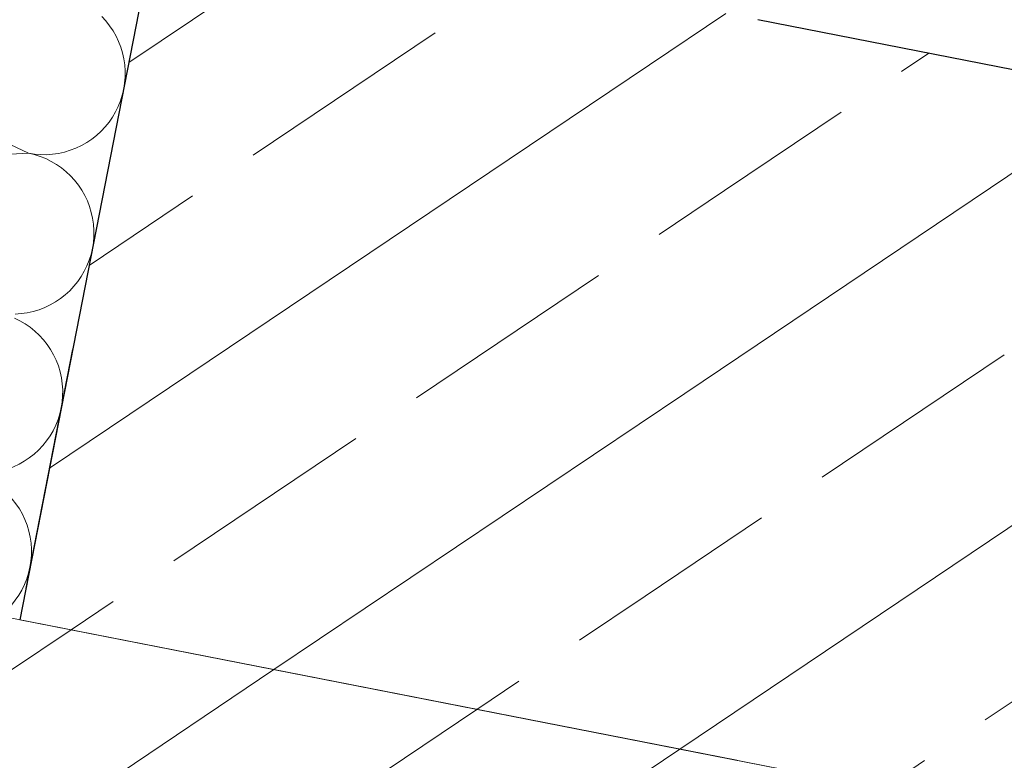
# Model space of a CAD drawing. Extents: x 0 to 69, y 0 to 49.5.
# Drawn here: x 5.7 to 6.1, y 20.1 to 20.4 of the extents above; entities that cross this region are included whole.
import ezdxf
from ezdxf.xclip import XClip

# ---------------------------------------------------------------- set-up
doc = ezdxf.new("R2010")
doc.units = 0
doc.header["$MEASUREMENT"] = 0
doc.header["$XCLIPFRAME"] = 0
doc.linetypes.add('Punktlinie 1', pattern=[0.0125, 0, -0.0125])
for name, color, linetype in [('80 Raum', 7, 'Continuous'), ('Neubau_10 Wand außen', 7, 'Continuous'), ('Neubau_10 Wand innen tragend', 7, 'Continuous'), ('Neubau_20 Decke', 7, 'Continuous'), ('Neubau_95 L5 Ausführungsplanung Bemaßung.roh', 7, 'Continuous')]:
    doc.layers.add(name, color=color, linetype=linetype)
pattern_1 = [(33.91504102689951, (-84.7913866456028, 0.6271059228633649), (-0.06695555769611787, 0.0995839007751847), []), (33.91504102689951, (-84.82486442445085, 0.6768978732509572), (-0.06695555769611787, 0.0995839007751847), [0.09, -0.03])]

# ---------------------------------------------------------------- blocks, each defined once
blk = doc.blocks.new('*X40')
at = {"layer": 'Neubau_10 Wand außen', "color": 7, "linetype": 'Continuous', "lineweight": 13, "ltscale": 20}
for p, q in [((5.667223063191051, 20.29898205080615), (5.665534902802166, 20.30014908460058)), ((5.669161877510263, 20.29741527606885), (5.667223063191051, 20.29898205080615)), ((5.670978185288662, 20.29570799457596), (5.669161877510263, 20.29741527606885)), ((5.672661828996389, 20.29386975413814), (5.670978185288662, 20.29570799457596)), ((5.674203393014883, 20.29191083494156), (5.672661828996389, 20.29386975413814)), ((5.675594256292834, 20.289842192057), (5.674203393014883, 20.29191083494156)), ((5.676826640558606, 20.28767539417457), (5.675594256292834, 20.289842192057)), ((5.677893653819484, 20.28542255890697), (5.676826640558606, 20.28767539417457)), ((5.678789328904491, 20.28309628502286), (5.677893653819484, 20.28542255890697)), ((5.679508656835234, 20.28070958198941), (5.678789328904491, 20.28309628502286)), ((5.680047614838136, 20.27827579721813), (5.679508656835234, 20.28070958198941)), ((5.680403188841424, 20.27580854142068), (5.680047614838136, 20.27827579721813)), ((5.680573390331038, 20.27332161249231), (5.680403188841424, 20.27580854142068)), ((5.680354910427502, 20.26834439914566), (5.680557267471205, 20.27082891834838)), ((5.680557267471205, 20.27082891834838), (5.680573390331038, 20.27332161249231)), ((5.679967453327891, 20.26588196499122), (5.680354910427502, 20.26834439914566)), ((5.584037505974124, 20.26621642202853), (5.640847239811819, 20.23957926296692)), ((5.678646914543991, 20.261078141459), (5.679397055607547, 20.26345533989972)), ((5.679397055607547, 20.26345533989972), (5.679967447233335, 20.26588193388353)), ((5.676625157114627, 20.25652480388495), (5.677721222765044, 20.25876364825913)), ((5.677721222765044, 20.25876364825913), (5.678646914543991, 20.261078141459)), ((5.67394734129462, 20.25232365063846), (5.675364847236462, 20.25437412886236)), ((5.675364847236462, 20.25437412886236), (5.676625157114627, 20.25652480388495)), ((5.670673285064434, 20.24856852854085), (5.672380566557319, 20.25038483631925)), ((5.672380566557319, 20.25038483631925), (5.67394734129462, 20.25232365063846)), ((5.666876125430035, 20.24534332081463), (5.66883504462661, 20.24688488483313)), ((5.66883504462661, 20.24688488483313), (5.670673285064434, 20.24856852854085)), ((5.660387849395442, 20.24165306001003), (5.66264068466304, 20.24272007327091)), ((5.66264068466304, 20.24272007327091), (5.664807482545469, 20.24395245753668)), ((5.664807482545469, 20.24395245753668), (5.666876125430035, 20.24534332081463)), ((5.503592682650227, 20.232502863652), (5.640847239811819, 20.23957926296692)), ((5.643273849235447, 20.23900886771187), (5.640847239811819, 20.23957926296692)), ((5.640847239811819, 20.23957926296692), (5.643309689634128, 20.23919180340201)), ((5.645651047676173, 20.23825872664831), (5.643273849235447, 20.23900886771187)), ((5.643309689634128, 20.23919180340201), (5.645794208836848, 20.23898944635831)), ((5.647965540876036, 20.23733303486937), (5.645651047676173, 20.23825872664831)), ((5.645794208836848, 20.23898944635831), (5.648286902980784, 20.23897332349848)), ((5.648286902980784, 20.23897332349848), (5.650773831909152, 20.23914352498809)), ((5.650773831909152, 20.23914352498809), (5.653241087706594, 20.23949909899138)), ((5.653241087706594, 20.23949909899138), (5.655674872477877, 20.24003805699428)), ((5.655674872477877, 20.24003805699428), (5.658061575511326, 20.24075738492502)), ((5.658061575511326, 20.24075738492502), (5.660387849395442, 20.24165306001003)), ((5.650204385250215, 20.23623696921895), (5.647965540876036, 20.23733303486937)), ((5.652355060272813, 20.23497665934078), (5.650204385250215, 20.23623696921895)), ((5.654405538496707, 20.23355915339894), (5.652355060272813, 20.23497665934078)), ((5.503592682650227, 20.23250286365199), (5.503210695713413, 20.23256296822387)), ((5.50325626471228, 20.23258194155949), (5.503592682650227, 20.232502863652)), ((5.503592682650227, 20.23250286365199), (5.585643489481996, 20.19403057650917)), ((5.656344352815919, 20.23199237866164), (5.654405538496707, 20.23355915339894)), ((5.658160660594318, 20.23028509716875), (5.656344352815919, 20.23199237866164)), ((5.659844304302045, 20.22844685673093), (5.658160660594318, 20.23028509716875)), ((5.661385868320538, 20.22648793753435), (5.659844304302045, 20.22844685673093)), ((5.662776731598489, 20.22441929464979), (5.661385868320538, 20.22648793753435)), ((5.664009115864262, 20.22225249676736), (5.662776731598489, 20.22441929464979)), ((5.665076129125139, 20.21999966149976), (5.664009115864262, 20.22225249676736)), ((5.469698361210156, 20.21860960550358), (5.469075075225583, 20.21770799775656)), ((5.665971804210147, 20.21767338761565), (5.665076129125139, 20.21999966149976)), ((5.469075075225583, 20.21770799775656), (5.46863384754313, 20.21695505804516)), ((5.666691132140889, 20.2152866845822), (5.665971804210147, 20.21767338761565)), ((5.667230090143791, 20.21285289981092), (5.666691132140889, 20.2152866845822)), ((5.667585664147079, 20.21038564401347), (5.667230090143791, 20.21285289981092)), ((5.667755865636693, 20.2078987150851), (5.667585664147079, 20.21038564401347)), ((5.667739742776861, 20.20540602094117), (5.667755865636693, 20.2078987150851)), ((5.667149926780736, 20.2004590558087), (5.667537385733157, 20.20292150173845)), ((5.667537385733157, 20.20292150173845), (5.667739742776861, 20.20540602094117)), ((5.665829389849647, 20.19565524405178), (5.666579530913203, 20.19803244249251)), ((5.666579530913203, 20.19803244249251), (5.667149925266582, 20.20045904808019)), ((5.664903698070699, 20.19334075085192), (5.665829389849647, 20.19565524405178)), ((5.662547322542118, 20.18895123145514), (5.663807632420282, 20.19110190647774)), ((5.663807632420282, 20.19110190647774), (5.664903698070699, 20.19334075085192)), ((5.659563041862975, 20.18496193891204), (5.661129816600275, 20.18690075323125)), ((5.661129816600275, 20.18690075323125), (5.662547322542118, 20.18895123145514)), ((5.656017519932266, 20.18146198742591), (5.65785576037009, 20.18314563113364)), ((5.65785576037009, 20.18314563113364), (5.659563041862975, 20.18496193891204)), ((5.654777205747212, 20.18048592689077), (5.656017519932266, 20.18146198742591))]:
    blk.add_line(p, q, dxfattribs=at)
blk = doc.blocks.new('*X41')
at = {"layer": 'Neubau_10 Wand außen', "color": 7, "linetype": 'Continuous', "lineweight": 13, "ltscale": 20}
for p, q in [((5.542045256733261, 20.42877155587363), (5.666482289200509, 20.37042505778134)), ((5.69829687838508, 20.42471554895256), (5.696613234677352, 20.42655378939038)), ((5.699838442403573, 20.42275662975598), (5.69829687838508, 20.42471554895256)), ((5.701229305681524, 20.42068798687142), (5.699838442403573, 20.42275662975598)), ((5.702461689947297, 20.41852118898899), (5.701229305681524, 20.42068798687142)), ((5.703528703208174, 20.41626835372139), (5.702461689947297, 20.41852118898899)), ((5.704424378293183, 20.41394207983728), (5.703528703208174, 20.41626835372139)), ((5.705143706223924, 20.41155537680383), (5.704424378293183, 20.41394207983728)), ((5.705682664226826, 20.40912159203254), (5.705143706223924, 20.41155537680383)), ((5.706038238230114, 20.4066543362351), (5.705682664226826, 20.40912159203254)), ((5.706208439719727, 20.40416740730673), (5.706038238230114, 20.4066543362351)), ((5.706192316859896, 20.4016747131628), (5.706208439719727, 20.40416740730673)), ((5.705989959816192, 20.39919019396008), (5.706192316859896, 20.4016747131628)), ((5.705032104996237, 20.39430113471414), (5.705602500248754, 20.396727744127)), ((5.705602500251287, 20.39672774413777), (5.705989959816192, 20.39919019396008)), ((5.703356272153733, 20.38960944307355), (5.704281963932681, 20.39192393627342)), ((5.704281963932681, 20.39192393627342), (5.705032104996237, 20.39430113471414)), ((5.702260206503316, 20.38737059869937), (5.703356272153733, 20.38960944307355)), ((5.699582390683309, 20.38316944545288), (5.700999896625152, 20.38521992367678)), ((5.700999896625152, 20.38521992367678), (5.702260206503316, 20.38737059869937)), ((5.696308334453123, 20.37941432335527), (5.698015615946009, 20.38123063113367)), ((5.698015615946009, 20.38123063113367), (5.699582390683309, 20.38316944545288)), ((5.690442531934158, 20.3747982523511), (5.692511174818725, 20.37618911562905)), ((5.692511174818725, 20.37618911562905), (5.694470094015299, 20.37773067964755)), ((5.694470094015299, 20.37773067964755), (5.696308334453123, 20.37941432335527)), ((5.681309921866566, 20.3708838518087), (5.683696624900016, 20.37160317973944)), ((5.683696624900016, 20.37160317973944), (5.686022898784131, 20.37249885482445)), ((5.686022898784131, 20.37249885482445), (5.688275734051729, 20.37356586808533)), ((5.688275734051729, 20.37356586808533), (5.690442531934158, 20.3747982523511)), ((5.529227732038916, 20.36334865846642), (5.666482289200509, 20.37042505778134)), ((5.668908898624137, 20.36985466252629), (5.666482289200509, 20.37042505778134)), ((5.666482289200509, 20.37042505778134), (5.668944739022817, 20.37003759821643)), ((5.671286097064862, 20.36910452146273), (5.668908898624137, 20.36985466252629)), ((5.668944739022817, 20.37003759821643), (5.671429258225538, 20.36983524117273)), ((5.673600590264725, 20.36817882968379), (5.671286097064862, 20.36910452146273)), ((5.671429258225538, 20.36983524117273), (5.673921952369473, 20.3698191183129)), ((5.675839434638905, 20.36708276403337), (5.673600590264725, 20.36817882968379)), ((5.673921952369473, 20.3698191183129), (5.676408881297841, 20.36998931980251)), ((5.676408881297841, 20.36998931980251), (5.678876137095283, 20.3703448938058)), ((5.678876137095283, 20.3703448938058), (5.681309921866566, 20.3708838518087)), ((5.677990109661502, 20.3658224541552), (5.675839434638905, 20.36708276403337)), ((5.680040587885396, 20.36440494821336), (5.677990109661502, 20.3658224541552)), ((5.681979402204608, 20.36283817347606), (5.680040587885396, 20.36440494821336)), ((5.683795709983007, 20.36113089198317), (5.681979402204608, 20.36283817347606)), ((5.685479353690734, 20.35929265154535), (5.683795709983007, 20.36113089198317)), ((5.687020917709227, 20.35733373234877), (5.685479353690734, 20.35929265154535)), ((5.688411780987179, 20.35526508946421), (5.687020917709227, 20.35733373234877)), ((5.689644165252951, 20.35309829158178), (5.688411780987179, 20.35526508946421)), ((5.690711178513829, 20.35084545631418), (5.689644165252951, 20.35309829158178)), ((5.691606853598836, 20.34851918243007), (5.690711178513829, 20.35084545631418)), ((5.692326181529578, 20.34613247939662), (5.691606853598836, 20.34851918243007)), ((5.692865139532481, 20.34369869462533), (5.692326181529578, 20.34613247939662)), ((5.693220713535768, 20.34123143882789), (5.692865139532481, 20.34369869462533)), ((5.693390915025382, 20.33874450989952), (5.693220713535768, 20.34123143882789)), ((5.693172435121846, 20.33376729655287), (5.693374792165551, 20.33625181575559)), ((5.693374792165551, 20.33625181575559), (5.693390915025382, 20.33874450989952)), ((5.692214580301892, 20.32887823730693), (5.692784975554406, 20.33130484671977)), ((5.692784975558665, 20.33130484674151), (5.693172435121846, 20.33376729655287)), ((5.691464439238336, 20.32650103886621), (5.692214580301892, 20.32887823730693)), ((5.689442681808971, 20.32194770129216), (5.690538747459389, 20.32418654566634)), ((5.690538747459389, 20.32418654566634), (5.691464439238336, 20.32650103886621)), ((5.686764865988965, 20.31774654804567), (5.688182371930807, 20.31979702626957)), ((5.688182371930807, 20.31979702626957), (5.689442681808971, 20.32194770129216)), ((5.683490809758779, 20.31399142594806), (5.685198091251664, 20.31580773372646)), ((5.685198091251664, 20.31580773372646), (5.686764865988965, 20.31774654804567)), ((5.67969365012438, 20.31076621822184), (5.681652569320955, 20.31230778224034)), ((5.681652569320955, 20.31230778224034), (5.683490809758779, 20.31399142594806)), ((5.670879100205671, 20.30618028233223), (5.673205374089786, 20.30707595741724)), ((5.673205374089786, 20.30707595741724), (5.675458209357385, 20.30814297067812)), ((5.675458209357385, 20.30814297067812), (5.677625007239813, 20.30937535494389)), ((5.677625007239813, 20.30937535494389), (5.67969365012438, 20.31076621822184)), ((5.661104427675129, 20.30439622090569), (5.663591356603497, 20.3045664223953)), ((5.663591356603497, 20.3045664223953), (5.666058612400938, 20.30492199639859)), ((5.666058612400938, 20.30492199639859), (5.668492397172221, 20.30546095440149)), ((5.668492397172221, 20.30546095440149), (5.670879100205671, 20.30618028233223)), ((5.66302190994456, 20.30165986662616), (5.660783065570381, 20.30275593227658)), ((5.665172584967157, 20.30039955674799), (5.66302190994456, 20.30165986662616)), ((5.665534903235667, 20.3001490843009), (5.665172584967157, 20.30039955674799))]:
    blk.add_line(p, q, dxfattribs=at)
blk = doc.blocks.new('Zeichnung_4_1', base_point=(-84.7913866456028, 0.6271059228633649))
at = {"layer": 'Neubau_10 Wand außen', "linetype": 'Continuous', "lineweight": 0, "true_color": 0x000000}
h = blk.add_hatch(dxfattribs=at)
h.set_pattern_fill('Beton__Stahlbeton_0001', color=18, style=0, pattern_type=2)
h.set_pattern_definition(pattern_1)
h.paths.add_polyline_path([(5.662923771948025, 20.17888985494868), (4.209251279668891, 12.75913640471552), (4.544186136182404, 12.90833777238326), (5.957326722998513, 20.12121054832345)])
at = {"layer": 'Neubau_10 Wand innen tragend', "linetype": 'Continuous', "lineweight": 0, "true_color": 0x000000}
h = blk.add_hatch(dxfattribs=at)
h.set_pattern_fill('Beton__Stahlbeton_0001', color=18, style=0, pattern_type=2)
h.set_pattern_definition(pattern_1)
h.paths.add_polyline_path([(5.965938760013856, 20.42522674303475), (5.720602980350797, 20.47329282936585), (5.688559160144213, 20.3097355778978)])
h = blk.add_hatch(dxfattribs=at)
h.set_pattern_fill('Beton__Stahlbeton_0001', color=18, style=0, pattern_type=2)
h.set_pattern_definition(pattern_1)
h.paths.add_polyline_path([(5.965938756913769, 20.42522672929821), (5.688559168511675, 20.30973558532087), (5.662924106333023, 20.17888978181965), (5.908259905705049, 20.13082369162717)])
h = blk.add_hatch(dxfattribs=at)
h.set_pattern_fill('Beton__Stahlbeton_0001', color=18, style=0, pattern_type=2)
h.set_pattern_definition(pattern_1)
h.paths.add_polyline_path([(6.667945926868402, 20.28768980371607), (5.965938776620671, 20.4252267595372), (5.90825988768926, 20.13082363958187), (6.610266603814963, 19.99328676881376)])
at = {"layer": 'Neubau_10 Wand außen', "color": 7, "linetype": 'Continuous', "lineweight": 25, "ltscale": 20}
blk.add_line((5.720603183674841, 20.47329318052508), (5.688558766680109, 20.30973557527895), dxfattribs=at)
blk.add_line((5.720603183674841, 20.47329318052508), (5.688558766680109, 20.30973557527895), dxfattribs=at)
at = {"layer": 'Neubau_10 Wand innen tragend', "color": 7, "linetype": 'Continuous', "lineweight": 25, "ltscale": 20}
blk.add_line((5.688558766680109, 20.30973557527895), (5.662924274078946, 20.17888949108204), dxfattribs=at)
blk.add_line((5.688558766680109, 20.30973557527895), (5.662924274078946, 20.17888949108204), dxfattribs=at)
at = {"layer": 'Neubau_10 Wand innen tragend', "color": 7, "linetype": 'Continuous', "lineweight": 25, "ltscale": 20, "flags": 128}
blk.add_lwpolyline([(6.667945922362972, 20.28768978071974), (5.965938772115242, 20.42522673654086)], dxfattribs=at)
at = {"layer": 'Neubau_20 Decke', "color": 7, "linetype": 'Punktlinie 1', "lineweight": 13, "ltscale": 20, "flags": 128}
blk.add_lwpolyline([(9.76065197402194, 41.0942838841686), (8.840086791965929, 36.39558681037614), (9.085422600671379, 36.34752080402184), (6.023617975213391, 20.71962968388093), (5.778282166507919, 20.76769569023522), (4.213187302787558, 12.77922643274468), (4.857804733960092, 12.50011797800297), (4.957138940991534, 12.72953618852781), (16.79373968869322, 7.604487954176014), (16.74453931896906, 7.353362638770837), (17.27777350211002, 7.122481242710908), (17.37710771226788, 7.351899451866826), (23.81531570531639, 4.56426411910723), (46.45996213749564, 5.056620928934865), (46.46539655811181, 4.806679950047092), (47.33926606872032, 4.825680333679418), (48.75315741544173, 12.04237223402028), (49.04746165327089, 11.98471226724929), (49.61464148865797, 14.87967455241072), (49.62425471952261, 14.92874177775142), (46.41539883100245, 15.55741952044963), (38.31888656620814, 17.14368491571691), (40.2852721291642, 27.17782429383844), (40.85739897999985, 30.09729271925766), (44.40658094121277, 32.05136839457872), (52.46067935016035, 36.48571917134142), (47.34445418511446, 46.01961467481729), (46.72711951445048, 45.93871340132633), (46.76058168291435, 45.6909609936381), (29.80457648316346, 43.46888845386614), (29.77209191778318, 43.71676897551325), (28.85332833700078, 43.59636566422997), (27.25479093353254, 35.43721541640383), (26.96038798248204, 35.49489472302906), (26.51337335613249, 33.21327185236695), (21.94031418319138, 34.10922374860364), (22.3873288095245, 36.39084661924423), (22.09292585847362, 36.44852592586793), (23.35208253157144, 42.87543120775401), (22.93058955569183, 42.82019483887673), (22.96307412040093, 42.57231439112642), (10.46884996453954, 40.93495513032693), (10.4374112609823, 41.18297271174776)], close=True, dxfattribs=at)
at = {"layer": 'Neubau_20 Decke', "color": 7, "linetype": 'Continuous', "lineweight": 13, "ltscale": 20, "flags": 128}
blk.add_lwpolyline([(9.085422600671379, 36.34752080402184), (6.023617628712841, 20.71962975176706), (5.77828176343581, 20.76769546937084), (5.720602960176979, 20.47329272639517), (5.662923771947892, 20.17888985494871), (15.61939551880147, 18.22822195320725), (15.34061220344622, 16.80527435646325), (18.47600363213386, 16.19098974090462), (16.74453931887816, 7.353362638810197), (17.27777350211002, 7.122481242710908), (17.37710771226788, 7.351899451866826), (23.81531570531639, 4.56426411910723), (46.45996373856569, 5.056620975586197)], dxfattribs=at)
at = {"layer": 'Neubau_95 L5 Ausführungsplanung Bemaßung.roh', "color": 7, "linetype": 'Continuous', "lineweight": 13, "ltscale": 20}
for p, q in [((5.957327096026464, 20.12121058148615), (4.318170889556179, 20.44235308532667)), ((5.957327096026464, 20.12121058148615), (4.612574578999216, 20.38467417573077)), ((6.713266161699003, 19.97310740891987), (5.908259814452625, 20.13082329933771))]:
    blk.add_line(p, q, dxfattribs=at)
at = {"layer": '80 Raum', "color": 7, "linetype": 'Continuous', "lineweight": 13, "ltscale": 20}
for name in ['*X41', '*X40']:
    blk.add_blockref(name, (0, 0), dxfattribs=at)

msp = doc.modelspace()

# ---------------------------------------------------------------- block references
at = {"color": 7, "linetype": 'Continuous', "lineweight": 13, "ltscale": 20}
ref = msp.add_blockref('Zeichnung_4_1', (-84.7913866456028, 0.6271059228633649), dxfattribs=at)
XClip(ref).set_block_clipping_path([(1.233416679412545, 0.5), (59.44999999829238, 0.5), (59.44999966667339, 49.04999900528955), (1.24991505636032, 49.04999274667017)])

doc.saveas('drawing.dxf')
